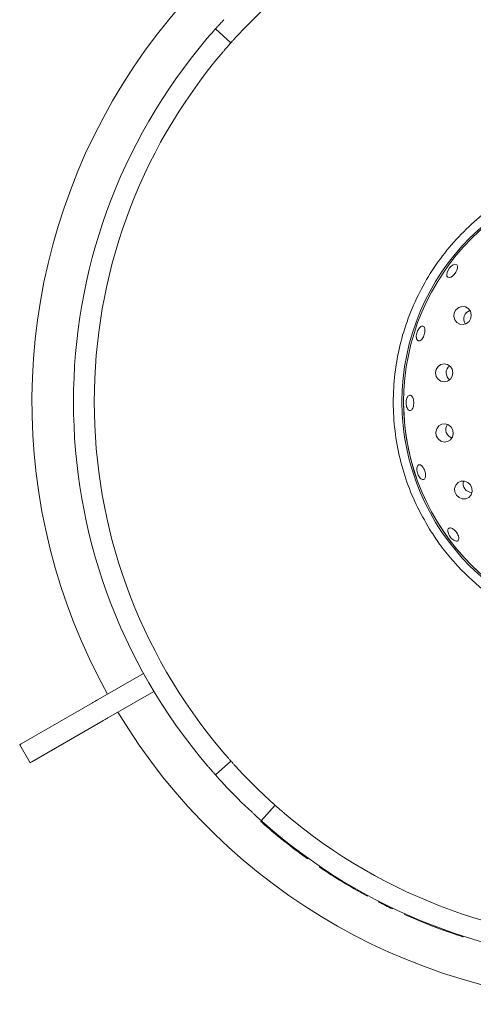
# Model space of a CAD drawing. Units: millimetres. Extents: x 5 to 415, y 5 to 292.
# Drawn here: x 173 to 182, y 128 to 148 of the extents above; entities that cross this region are included whole.
import ezdxf

# ---------------------------------------------------------------- set-up
doc = ezdxf.new("R2010")
doc.units = ezdxf.units.MM

msp = doc.modelspace()

# ---------------------------------------------------------------- linework, layer by layer
at = {"color": 7, "linetype": 'Continuous', "lineweight": 15}
for p, q in [((177.27211, 147.16234), (176.96097, 147.43948)), ((181.81347, 142.69685), (181.80072, 142.70832)), ((175.51466, 134.51214), (174.60878, 133.98913)), ((175.51633, 134.5131), (175.51466, 134.51214)), ((175.723, 134.15129), (175.51466, 134.51214)), ((175.723, 134.15129), (174.81712, 133.62828)), ((175.72467, 134.15226), (175.723, 134.15129)), ((174.49055, 133.92086), (173.06485, 133.09773)), ((174.69888, 133.56002), (173.27318, 132.73689)), ((173.03222, 133.0789), (173.24055, 132.71805)), ((176.96097, 132.47395), (177.27211, 132.75109)), ((178.15599, 131.86721), (177.87886, 131.55607)), ((177.86769, 131.54369), (177.87878, 131.55614)), ((178.10016, 131.34225), (178.1109, 131.35499)), ((178.5598, 130.97489), (178.56987, 130.98818)), ((178.80754, 130.79255), (178.81723, 130.80611)), ((179.04907, 130.62453), (179.05841, 130.63834)), ((179.98593, 130.05521), (179.99388, 130.06986)), ((180.00945, 130.04248), (179.98593, 130.05521)), ((180.00945, 130.04248), (180.01737, 130.05714)), ((180.23441, 129.92429), (180.24199, 129.93913)), ((180.5102, 129.78806), (180.51737, 129.8031)), ((180.75296, 129.67576), (180.75978, 129.69096)), ((181.26327, 129.46189), (181.53046, 129.36143))]:
    msp.add_line(p, q, dxfattribs=at)
at = {"color": 7, "linetype": 'Continuous', "lineweight": 15, "flags": 128}
for points in [[(181.79419, 142.71419), (181.7653, 142.71719), (181.73013, 142.70545), (181.69281, 142.68015), (181.65771, 142.64405), (181.62888, 142.60115), (181.60954, 142.55632), (181.60175, 142.51466), (181.60623, 142.481), (181.62232, 142.45925), (181.64814, 142.4519), (181.68085, 142.45973), (181.71691, 142.48176), (181.75243, 142.51539), (181.78353, 142.55672), (181.80671, 142.60106), (181.81927, 142.64353), (181.81963, 142.67946), (181.81347, 142.69685), (181.81347, 142.69685)], [(182.08442, 141.63614), (182.09318, 141.707), (182.07532, 141.77517), (182.03357, 141.83027), (181.97428, 141.86391), (181.90648, 141.87097), (181.84049, 141.85037), (181.78635, 141.80526), (181.75231, 141.74249), (181.74356, 141.67162), (181.76142, 141.60345), (181.80317, 141.54835), (181.86246, 141.51471), (181.93026, 141.50766), (181.99625, 141.52825), (182.05039, 141.57337), (182.08442, 141.63614)], [(181.72585, 140.54124), (181.71228, 140.61134), (181.67423, 140.67065), (181.61749, 140.71015), (181.55071, 140.72382), (181.48405, 140.70958), (181.42765, 140.6696), (181.39011, 140.60996), (181.37713, 140.53975), (181.3907, 140.46965), (181.42875, 140.41033), (181.48549, 140.37083), (181.55227, 140.35716), (181.61894, 140.3714), (181.67533, 140.41138), (181.71287, 140.47102), (181.72585, 140.54124)], [(181.72317, 139.38911), (181.6886, 139.45159), (181.63408, 139.49625), (181.56792, 139.51628), (181.50018, 139.50864), (181.44118, 139.4745), (181.3999, 139.41905), (181.38262, 139.35073), (181.39198, 139.27994), (181.42655, 139.21746), (181.48107, 139.17281), (181.54723, 139.15277), (181.61497, 139.16041), (181.67397, 139.19455), (181.71525, 139.25001), (181.73253, 139.31833), (181.72317, 139.38911)], [(182.07665, 138.29255), (182.02446, 138.34129), (181.95881, 138.36691), (181.8897, 138.36552), (181.82763, 138.33733), (181.78207, 138.28662), (181.75994, 138.22113), (181.76463, 138.15081), (181.7954, 138.08638), (181.84759, 138.03764), (181.91323, 138.01202), (181.98235, 138.01341), (182.04442, 138.04161), (182.08998, 138.09231), (182.1121, 138.15781), (182.10742, 138.22812), (182.07665, 138.29255)], [(174.49055, 133.92086), (174.50131, 133.92708), (174.51362, 133.93418), (174.52729, 133.94208), (174.54214, 133.95065), (174.55794, 133.95977), (174.57448, 133.96932), (174.59151, 133.97915), (174.60878, 133.98913)], [(174.81712, 133.62828), (174.79984, 133.61831), (174.78281, 133.60848), (174.76627, 133.59893), (174.75047, 133.5898), (174.73562, 133.58123), (174.72195, 133.57334), (174.70964, 133.56623), (174.69888, 133.56002)], [(173.06485, 133.09773), (173.04244, 133.0848), (173.03261, 133.07912), (173.03222, 133.0789)], [(173.24055, 132.71805), (173.24094, 132.71828), (173.25077, 132.72395), (173.27318, 132.73689)]]:
    msp.add_lwpolyline(points, dxfattribs=at)
at = {"color": 7, "linetype": 'Continuous', "lineweight": 15}
for radius in [4.65852, 4.625]:
    msp.add_circle((185.36162, 139.95671), radius, dxfattribs=at)
for radius, start, end in [(12.08333, 90.987907, 209.012093), (10.83333, 133.014966, 136.985034), (11.25, 139.580707, 220.419293), (10.83333, 139.62969, 220.37031), (4.625, 180.244009, 0), (12.08333, 210.987907, 329.012093), (10.83333, 223.014966, 226.985034), (11.25, 222.965982, 227.034018), (11.26667, 228.306846, 229.87119), (10.83333, 229.62969, 310.37031), (11.25, 229.580707, 310.419293), (11.26667, 229.87119, 232.863847), (11.26667, 232.863847, 234.42819), (11.26667, 235.924519, 241.501743), (11.26667, 242.930057, 244.4944), (11.26667, 245.854699, 248.668817)]:
    msp.add_arc((185.36162, 139.95671), radius, start, end, dxfattribs=at)
for centre, major_axis, start_param, end_param in [((182.13693, 141.61933), (-0.18359, 0.05879), 0, 0.89552921), ((182.13693, 141.61933), (-0.18359, 0.05879), 5.3876561, 6.28318531), ((181.78098, 140.54147), (-0.19277, -0.00082), 5.3876561, 6.28318531), ((181.78098, 140.54147), (-0.19277, -0.00082), 0, 0.89552921), ((181.77553, 139.40637), (-0.18308, -0.06035), 5.3876561, 6.28318531), ((181.77553, 139.40637), (-0.18308, -0.06035), 0, 0.89552921), ((182.12111, 138.32515), (-0.15547, -0.11397), 5.3876561, 6.28318531), ((182.12111, 138.32515), (-0.15547, -0.11397), 0, 0.89552921)]:
    msp.add_ellipse(centre, major_axis=major_axis, ratio=0.95105652, start_param=start_param, end_param=end_param, dxfattribs=at)
for points, knots in [([(176.96097, 147.43948), (176.96281, 147.44154), (176.96648, 147.44567), (176.99521, 147.4778), (177.03773, 147.52488), (177.08517, 147.57676), (177.11678, 147.6108), (177.12933, 147.62431)], [0, 0, 0, 0, 0.21468389, 0.42935978, 0.64404531, 0.85870272, 1, 1, 1, 1]), ([(176.79677, 147.25095), (176.81504, 147.2723), (176.85158, 147.31502), (176.90082, 147.37148), (176.93821, 147.41389), (176.95813, 147.43629), (176.96017, 147.43857), (176.96097, 147.43948)], [0, 0, 0, 0, 0.21467813, 0.42935562, 0.64400628, 0.85867589, 1, 1, 1, 1]), ([(177.44055, 147.3471), (177.42142, 147.3265), (177.38317, 147.28532), (177.33273, 147.22991), (177.2949, 147.18789), (177.27495, 147.16553), (177.27292, 147.16324), (177.27211, 147.16234)], [0, 0, 0, 0, 0.21468156, 0.429358, 0.64401406, 0.85867436, 1, 1, 1, 1]), ([(177.27211, 147.16234), (177.27027, 147.16027), (177.26659, 147.15615), (177.23798, 147.12391), (177.19613, 147.07624), (177.15009, 147.02311), (177.11995, 146.98777), (177.10798, 146.97374)], [0, 0, 0, 0, 0.21468031, 0.42936351, 0.64404432, 0.85868972, 1, 1, 1, 1]), ([(181.25569, 137.40671), (181.16282, 137.56801), (180.97708, 137.89062), (180.77151, 138.41115), (180.62176, 138.95481), (180.53688, 139.518), (180.51881, 140.09229), (180.56894, 140.66473), (180.68648, 141.2272), (180.86978, 141.77179), (181.11628, 142.29085), (181.4225, 142.77708), (181.78414, 143.22362), (182.1961, 143.62422), (182.6526, 143.97321), (183.1472, 144.2657), (183.67296, 144.49758), (184.22247, 144.66558), (184.78801, 144.76733), (185.36162, 144.80141), (185.93522, 144.76733), (186.50076, 144.66558), (187.05027, 144.49758), (187.57603, 144.2657), (188.07063, 143.97321), (188.52713, 143.62422), (188.93909, 143.22363), (189.30073, 142.77708), (189.60695, 142.29085), (189.85344, 141.77179), (190.03675, 141.2272), (190.15429, 140.66473), (190.20442, 140.09229), (190.18635, 139.518), (190.10147, 138.95482), (189.95174, 138.4112), (189.74619, 137.89071), (189.56047, 137.56813), (189.46762, 137.40684)], [0, 0, 0, 0, 0.02714908, 0.05429824, 0.08144741, 0.10935115, 0.1372549, 0.16515864, 0.19306243, 0.22096614, 0.24886987, 0.27677361, 0.3046775, 0.33258115, 0.36048488, 0.38838872, 0.41629235, 0.4441961, 0.47209991, 0.50000377, 0.5279074, 0.5558112, 0.58371495, 0.61161858, 0.63952242, 0.66742616, 0.69532997, 0.72323371, 0.75113745, 0.77904119, 0.8069449, 0.83484869, 0.86275242, 0.89065617, 0.91855992, 0.94570658, 0.97285333, 1, 1, 1, 1]), ([(181.1633, 141.41008), (181.16091, 141.4231), (181.15615, 141.44913), (181.13735, 141.47219), (181.11217, 141.47981), (181.0826, 141.47032), (181.05233, 141.44496), (181.02492, 141.40644), (181.00367, 141.35907), (180.99106, 141.30817), (180.98846, 141.25949), (180.99598, 141.21856), (181.01258, 141.19005), (181.03621, 141.17726), (181.06415, 141.18163), (181.09335, 141.20263), (181.12073, 141.23783), (181.14346, 141.28324), (181.15892, 141.33351), (181.16516, 141.37747), (181.16382, 141.401), (181.1633, 141.41008)], [0, 0, 0, 0, 0.053691135, 0.107378447, 0.161053439, 0.214716513, 0.268395723, 0.322089993, 0.375780692, 0.429451015, 0.483116031, 0.536801367, 0.590497459, 0.644180325, 0.697847423, 0.751515885, 0.805207016, 0.858902581, 0.912576849, 0.966240384, 1, 1, 1, 1]), ([(180.8012, 140.03069), (180.79649, 140.01585), (180.78707, 139.98617), (180.78369, 139.93335), (180.78911, 139.88177), (180.80327, 139.83628), (180.8242, 139.80224), (180.84939, 139.78344), (180.87582, 139.78202), (180.90047, 139.79812), (180.92073, 139.82993), (180.9345, 139.87388), (180.94049, 139.92502), (180.93811, 139.97755), (180.92759, 140.02558), (180.90995, 140.06369), (180.88693, 140.08759), (180.86092, 140.0946), (180.83493, 140.08377), (180.81437, 140.0603), (180.80487, 140.03894), (180.8012, 140.03069)], [0, 0, 0, 0, 0.05367994, 0.10736067, 0.16102764, 0.21469704, 0.26838241, 0.32208007, 0.37576258, 0.42942213, 0.48309698, 0.53678973, 0.59048268, 0.64415376, 0.69781617, 0.75149741, 0.80519437, 0.85888155, 0.9125466, 0.96621372, 1, 1, 1, 1]), ([(181.02177, 138.68077), (181.01618, 138.67165), (181.00499, 138.65343), (180.99961, 138.6102), (181.00393, 138.56113), (181.0183, 138.51043), (181.04095, 138.4642), (181.06927, 138.42751), (181.09986, 138.40445), (181.12908, 138.39756), (181.1535, 138.40757), (181.17036, 138.43334), (181.17793, 138.47202), (181.17557, 138.51934), (181.16374, 138.57003), (181.14384, 138.61838), (181.11808, 138.65891), (181.08913, 138.68709), (181.06015, 138.69937), (181.03701, 138.69583), (181.02601, 138.68496), (181.02177, 138.68077)], [0, 0, 0, 0, 0.053688308, 0.107377775, 0.161075281, 0.21475747, 0.268421293, 0.322094376, 0.375784877, 0.429481438, 0.483156149, 0.536817048, 0.590495813, 0.644192293, 0.69788062, 0.751548138, 0.805215532, 0.858898613, 0.912595964, 0.966277706, 1, 1, 1, 1]), ([(183.26862, 135.60006), (183.1443, 135.66365), (182.89473, 135.79133), (182.55127, 136.01785), (182.23412, 136.26465), (181.9429, 136.53225), (181.67268, 136.82574), (181.44206, 137.11898), (181.31243, 137.31912), (181.25569, 137.40671)], [0, 0, 0, 0, 0.15275743, 0.30667679, 0.4494933, 0.59230991, 0.73905536, 0.88580217, 1, 1, 1, 1]), ([(181.83484, 137.26797), (181.82872, 137.28271), (181.8165, 137.31218), (181.78604, 137.35578), (181.75078, 137.39274), (181.71353, 137.41911), (181.67859, 137.43173), (181.64966, 137.42904), (181.62992, 137.41128), (181.62161, 137.38047), (181.62579, 137.34018), (181.6422, 137.29508), (181.66912, 137.25036), (181.70357, 137.21112), (181.74162, 137.18173), (181.77884, 137.16538), (181.81083, 137.1638), (181.8339, 137.17706), (181.84523, 137.20368), (181.8445, 137.23601), (181.83753, 137.25906), (181.83484, 137.26797)], [0, 0, 0, 0, 0.05367454, 0.10735159, 0.16101262, 0.21468739, 0.26838083, 0.32207585, 0.37574348, 0.42940698, 0.48308759, 0.53678493, 0.59047418, 0.64414078, 0.69780752, 0.75149444, 0.80519208, 0.85887185, 0.91253551, 0.96620824, 1, 1, 1, 1]), ([(177.10798, 132.93969), (177.12623, 132.91832), (177.16275, 132.87558), (177.21196, 132.81909), (177.24935, 132.77668), (177.26926, 132.75428), (177.2713, 132.752), (177.27211, 132.75109)], [0, 0, 0, 0, 0.21468083, 0.42935379, 0.64400726, 0.85866332, 1, 1, 1, 1]), ([(177.27211, 132.75109), (177.27395, 132.74903), (177.27762, 132.7449), (177.30635, 132.71276), (177.34888, 132.66571), (177.39634, 132.61385), (177.42799, 132.57983), (177.44055, 132.56633)], [0, 0, 0, 0, 0.21468106, 0.42935479, 0.64403859, 0.8586919, 1, 1, 1, 1]), ([(176.96097, 132.47395), (176.95913, 132.47601), (176.95546, 132.48014), (176.92685, 132.51238), (176.88498, 132.56003), (176.83891, 132.61314), (176.80874, 132.64846), (176.79677, 132.66248)], [0, 0, 0, 0, 0.21468127, 0.42936639, 0.64404747, 0.85870052, 1, 1, 1, 1]), ([(177.12933, 132.28912), (177.11022, 132.30973), (177.072, 132.35095), (177.02159, 132.40637), (176.98377, 132.44839), (176.96381, 132.47076), (176.96178, 132.47304), (176.96097, 132.47395)], [0, 0, 0, 0, 0.21468081, 0.42935897, 0.64401445, 0.85868677, 1, 1, 1, 1]), ([(177.97123, 132.03565), (177.99183, 132.01652), (178.03301, 131.97827), (178.08841, 131.92783), (178.13044, 131.89), (178.1528, 131.87005), (178.15508, 131.86801), (178.15599, 131.86721)], [0, 0, 0, 0, 0.21467407, 0.42935395, 0.64401519, 0.85867371, 1, 1, 1, 1]), ([(178.15599, 131.86721), (178.15805, 131.86537), (178.16218, 131.86169), (178.19442, 131.83308), (178.24209, 131.79123), (178.29522, 131.74519), (178.33056, 131.71504), (178.34459, 131.70308)], [0, 0, 0, 0, 0.21468136, 0.42936404, 0.64404312, 0.85870292, 1, 1, 1, 1]), ([(177.87886, 131.55607), (177.87679, 131.55791), (177.87266, 131.56158), (177.84053, 131.59031), (177.79345, 131.63283), (177.74157, 131.68027), (177.70753, 131.71188), (177.69402, 131.72443)], [0, 0, 0, 0, 0.21468444, 0.42935843, 0.64403997, 0.8587011, 1, 1, 1, 1]), ([(178.06738, 131.39186), (178.04602, 131.41013), (178.00331, 131.44668), (177.94685, 131.49592), (177.90444, 131.53331), (177.88204, 131.55323), (177.87976, 131.55526), (177.87886, 131.55607)], [0, 0, 0, 0, 0.21467161, 0.42935276, 0.64400399, 0.85867542, 1, 1, 1, 1]), ([(181.53046, 129.36143), (181.53141, 129.36404), (181.5333, 129.36926), (181.53519, 129.37449), (181.53613, 129.3771)], [0, 0, 0, 0, 0.50005067, 1, 1, 1, 1]), ([(181.53046, 129.36143), (181.58547, 129.34183), (181.69537, 129.30269), (181.80955, 129.26453), (181.87432, 129.2433), (181.91881, 129.22893), (181.9234, 129.22747), (181.92646, 129.2265)], [0, 0, 0, 0, 0.25012145, 0.49968111, 0.62495743, 0.75013699, 1, 1, 1, 1]), ([(181.92646, 129.2265), (181.9273, 129.22915), (181.92899, 129.23444), (181.93069, 129.23973), (181.93154, 129.24237)], [0, 0, 0, 0, 0.49993683, 1, 1, 1, 1])]:
    msp.add_open_spline(points, degree=3, knots=knots, dxfattribs=at)

doc.saveas('drawing.dxf')
